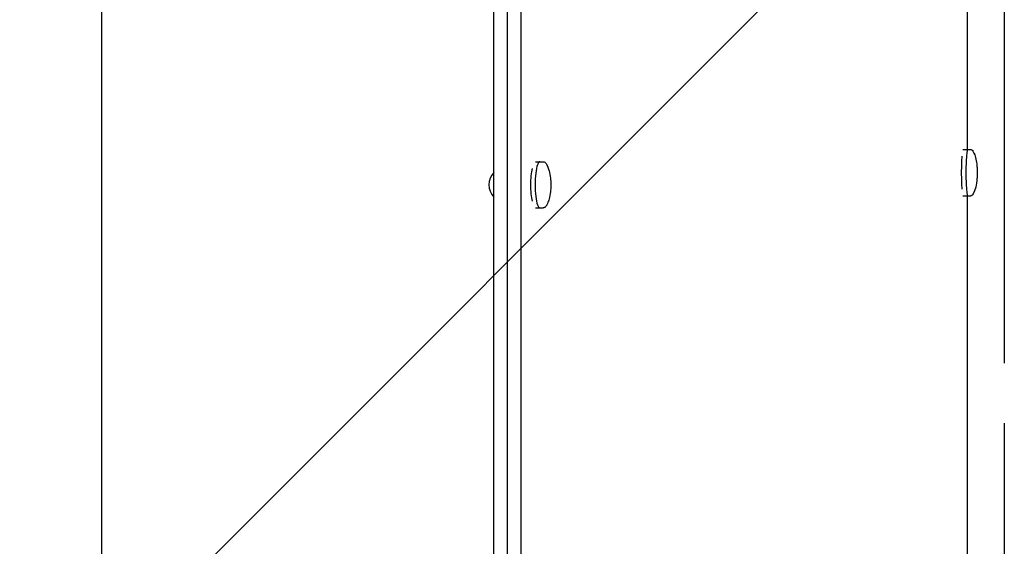
# Model space of a CAD drawing. Units: millimetres. Extents: x -5301 to 5301, y -2655 to 2655.
# Drawn here: x 4823 to 5250, y -28 to 200 of the extents above; entities that cross this region are included whole.
import ezdxf

# ---------------------------------------------------------------- set-up
doc = ezdxf.new("R2010")
doc.units = ezdxf.units.MM
doc.header["$LTSCALE"] = 20
doc.linetypes.add('HIDDEN', pattern=[9.525, 6.35, -3.175])
for name, color, linetype in [('2d', 230, 'Continuous'), ('ASTMF3101-SafetyZone', 64, 'HIDDEN'), ('ASTMF3101-TrainingEnvelope', 222, 'HIDDEN'), ('ASTMF3101-TrainingEnvelope_Hatch', 222, 'HIDDEN')]:
    doc.layers.add(name, color=color, linetype=linetype)

msp = doc.modelspace()

# ---------------------------------------------------------------- hatches: boundary and pattern name
at = {"layer": 'ASTMF3101-TrainingEnvelope_Hatch'}
h = msp.add_hatch(dxfattribs=at)
h.set_pattern_fill('ANSI31', color=256, scale=100)
h.paths.add_polyline_path([(5250, 1740), (1750, 1740), (1750, 1740), (-1750, 1740), (-1750, 520), (-5250, 520), (-5250, -520), (-1750, -520), (-1750, -1740), (1750, -1740), (1750, -1740), (5250, -1740)])

# ---------------------------------------------------------------- linework, layer by layer
at = {"layer": '2d'}
for p, q in [((4858.55, 408.97), (4858.55, -408.97)), ((5028.64, -405.16), (5028.64, 406.52)), ((5034.51, -405.16), (5034.51, 406.52)), ((5040.38, 406.52), (5040.38, -405.16)), ((5233.98, 144.07), (5233.98, 375.62)), ((5232.03, 144.07), (5235.43, 144.07)), ((5046.65, 138.81), (5049.98, 138.81)), ((5232.03, 124.07), (5235.43, 124.07)), ((5233.98, -122.71), (5233.98, 124.07)), ((5046.65, 118.81), (5049.98, 118.81))]:
    msp.add_line(p, q, dxfattribs=at)
msp.add_arc((5034.29, 128.81), 7.77, 136.6302, 223.3698, dxfattribs=at)
for centre, ratio, start_param, end_param in [((5232.03, 134.07), 0.067102, 0.775734, 2.365859), ((5234.02, 134.07), 0.067102, 0, 3.141593), ((5048.6, 128.81), 0.207814, 0, 3.141593), ((5046.65, 128.81), 0.207814, 0.775735, 2.365859)]:
    msp.add_ellipse(centre, major_axis=(0, 10), ratio=ratio, start_param=start_param, end_param=end_param, dxfattribs=at)
for points, knots in [([(5235.43, 144.07), (5235.56, 144.07), (5235.68, 144.04), (5235.9, 143.96), (5235.99, 143.91), (5236.13, 143.8), (5236.19, 143.75), (5236.27, 143.65), (5236.3, 143.61), (5236.35, 143.53), (5236.38, 143.49), (5236.39, 143.45), (5236.39, 143.45), (5236.4, 143.45)], [6.2831853, 6.2831853, 6.2831853, 6.2831853, 6.3079985, 6.3079985, 6.3338696, 6.3338696, 6.3597408, 6.3597408, 6.385612, 6.385612, 6.4114832, 6.4114832, 6.4125412, 6.4125412, 6.4125412, 6.4125412]), ([(5236.4, 143.45), (5237.13, 142.04), (5237.32, 141.28), (5237.86, 139.41), (5237.9, 138.92), (5238.08, 137.68), (5238.11, 137.24), (5238.18, 136.07), (5238.2, 135.43), (5238.22, 134.21), (5238.22, 133.67), (5238.2, 132.58), (5238.18, 132.03), (5238.1, 130.74), (5238.38, 130.81), (5237.43, 127.2), (5237.29, 126.42), (5236.4, 124.68)], [0.129356, 0.129356, 0.129356, 0.129356, 0.228193, 0.228193, 0.43908, 0.43908, 0.798791, 0.798791, 1.375367, 1.375367, 1.838042, 1.838042, 2.314634, 2.314634, 2.89121, 2.89121, 3.012237, 3.012237, 3.012237, 3.012237]), ([(5049.98, 138.81), (5050.17, 138.81), (5050.35, 138.77), (5050.68, 138.64), (5050.81, 138.55), (5051.04, 138.36), (5051.14, 138.26), (5051.31, 138.04), (5051.39, 137.93), (5051.53, 137.7), (5051.59, 137.58), (5051.65, 137.45)], [6.2831853, 6.2831853, 6.2831853, 6.2831853, 6.3671268, 6.3671268, 6.4510683, 6.4510683, 6.5350098, 6.5350098, 6.6189513, 6.6189513, 6.7028929, 6.7028929, 6.7028929, 6.7028929]), ([(5051.65, 137.45), (5052.34, 135.96), (5052.58, 135.01), (5053.08, 132.91), (5053.19, 131.98), (5053.35, 130.15), (5053.38, 129.3), (5053.35, 127.57), (5053.3, 126.7), (5053.07, 124.78), (5052.94, 123.79), (5052.26, 121.64), (5052.04, 120.99), (5051.65, 120.16)], [0.419708, 0.419708, 0.419708, 0.419708, 0.715807, 0.715807, 1.176243, 1.176243, 1.636678, 1.636678, 2.097114, 2.097114, 2.557549, 2.557549, 2.721885, 2.721885, 2.721885, 2.721885]), ([(5236.4, 124.68), (5236.38, 124.65), (5236.36, 124.61), (5236.3, 124.53), (5236.27, 124.49), (5236.19, 124.39), (5236.14, 124.34), (5236, 124.23), (5235.91, 124.18), (5235.69, 124.1), (5235.56, 124.07), (5235.43, 124.07)], [3.0122368, 3.0122368, 3.0122368, 3.0122368, 3.0381079, 3.0381079, 3.0639791, 3.0639791, 3.0898503, 3.0898503, 3.1157215, 3.1157215, 3.1415927, 3.1415927, 3.1415927, 3.1415927]), ([(5051.65, 120.16), (5051.59, 120.04), (5051.53, 119.91), (5051.39, 119.68), (5051.31, 119.57), (5051.14, 119.35), (5051.04, 119.25), (5050.81, 119.06), (5050.68, 118.97), (5050.35, 118.85), (5050.17, 118.81), (5049.98, 118.81)], [2.7218851, 2.7218851, 2.7218851, 2.7218851, 2.8058266, 2.8058266, 2.8897681, 2.8897681, 2.9737096, 2.9737096, 3.0576511, 3.0576511, 3.1415927, 3.1415927, 3.1415927, 3.1415927])]:
    msp.add_open_spline(points, degree=3, knots=knots, dxfattribs=at)
at = {"layer": 'ASTMF3101-SafetyZone'}
msp.add_lwpolyline([(5250, -2655), (1750, -2655), (1750, -2655), (-1750, -2655), (-1750, -1435), (-5250, -1435), (-5250, 1435), (-1750, 1435), (-1750, 2655), (1750, 2655), (1750, 2655), (5250, 2655)], close=True, dxfattribs=at)
at = {"layer": 'ASTMF3101-TrainingEnvelope'}
msp.add_lwpolyline([(-1750, 520), (-1750, 1740), (1750, 1740), (1750, 1740), (5250, 1740), (5250, -1740), (1750, -1740), (1750, -1740), (-1750, -1740), (-1750, -520), (-5250, -520), (-5250, 520)], close=True, dxfattribs=at)

doc.saveas('drawing.dxf')
